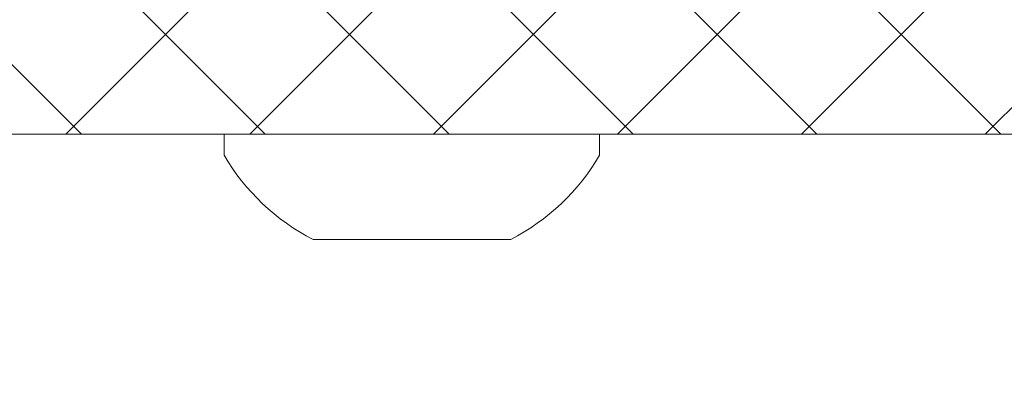
# Model space of a CAD drawing. Extents: x -33 to 81, y -84 to 46.
# Drawn here: x 71 to 72, y -68 to -68 of the extents above; entities that cross this region are included whole.
import ezdxf

# ---------------------------------------------------------------- set-up
doc = ezdxf.new("R2010")
doc.units = 0
doc.header["$LTSCALE"] = 0.1
doc.header["$MEASUREMENT"] = 0
doc.layers.get('0').update_dxf_attribs({"linetype": 'CONTINUOUS', "lineweight": 15})
doc.layers.get('DEFPOINTS').update_dxf_attribs({"linetype": 'CONTINUOUS'})
doc.layers.add('Text', color=7, linetype='CONTINUOUS', lineweight=15)
doc.styles.add('ROMAND', font='romand.shx', dxfattribs={"oblique": 15})
doc.dimstyles.new('ROMAND', dxfattribs={"dimscale": 6, "dimtxt": 0.125, "dimasz": 0.125, "dimexe": 0.0625, "dimexo": 0.0625, "dimgap": 0.0625, "dimtad": 0, "dimtih": 1, "dimtoh": 1, "dimdec": 3, "dimzin": 0, "dimdsep": 46, "dimlunit": 4, "dimtxsty": 'ROMAND', "dimcen": 0, "dimadec": 0, "dimazin": 0, "dimtfac": 1, "dimtdec": 3, "dimtofl": 0, "dimtmove": 0, "dimatfit": 3, "dimfxl": 0, "dimtolj": 1, "dimtzin": 0, "dimarcsym": 0})

# ---------------------------------------------------------------- blocks, each defined once
blk = doc.blocks.new('*D277')
at = {"layer": 'DEFPOINTS', "color": 0}
for p in [(67.79293, -67.6527), (68.95128, -68.6057)]:
    blk.add_point(p, dxfattribs=at)
at = {"layer": 'Text', "color": 0, "lineweight": -2}
for p, q in [((70.29143, -69.70828), (69.45806, -69.02264)), ((70.94768, -69.70828), (70.29143, -69.70828))]:
    blk.add_line(p, q, dxfattribs=at)
at = {"layer": 'Text', "color": 0}
blk.add_solid([(69.52755, -68.93818), (69.38857, -69.1071), (68.95128, -68.6057)], dxfattribs=at)
at = {"layer": 'Text', "color": 0, "insert": (75.6606, -69.70828), "char_height": 0.65625, "attachment_point": 5, "style": 'ROMAND'}
blk.add_mtext('\\A1;BUTTERFLY\\PHINGE w/ CATCH', dxfattribs=at)

msp = doc.modelspace()

# ---------------------------------------------------------------- hatches: boundary and pattern name
h = msp.add_hatch()
h.set_pattern_fill('ANSI37', color=8, style=0)
h.set_pattern_definition([(135, (-18.6967, -67.51449), (0.08838835, 0.08838835), []), (45, (-18.6967, -67.51449), (0.08838835, -0.08838835), [])])
edge = h.paths.add_edge_path()
edge.add_line((74.20211, -67.87544), (67.93111, -67.87544))
edge.add_line((67.93111, -67.87544), (67.93111, -67.75047))
edge.add_line((67.93111, -67.75047), (68.18111, -67.75047))
edge.add_line((68.18111, -67.75047), (68.18111, -67.32468))
edge.add_line((68.18111, -67.32468), (68.68111, -67.32468))
edge.add_line((68.68111, -67.32468), (68.68111, -67.75047))
edge.add_line((68.68111, -67.75047), (74.20802, -67.75044))
edge.add_line((74.20802, -67.75044), (74.26464, -67.81294))
edge.add_arc((74.20214, -67.81294), 0.0625, 270, 360, ccw=False)

# ---------------------------------------------------------------- linework, layer by layer
for p, q in [((74.20153, -67.87544), (63.64284, -67.87544)), ((70.89703, -67.87544), (71.25803, -67.87544)), ((70.89703, -67.89544), (70.89703, -67.87544)), ((71.25803, -67.87544), (71.25803, -67.89544)), ((71.17253, -67.97644), (70.98253, -67.97644))]:
    msp.add_line(p, q)
for start, end in [(210.16425, 242.93207), (297.06793, 329.83575)]:
    msp.add_arc((71.07753, -67.79054), 0.20877, start, end)

# ---------------------------------------------------------------- dimensions: what is measured, and where the dimension line sits
at = {"layer": 'Text'}
dim = msp.add_diameter_dim_2p(p1=(67.79293, -67.6527), p2=(68.95128, -68.6057), text='BUTTERFLY\\PHINGE w/ CATCH', dimstyle='ROMAND', override={"dimscale": 5.25}, dxfattribs=at)
dim.commit()
dim.dimension.update_dxf_attribs({"geometry": '*D277', "text_midpoint": (75.6606, -69.70828), "dimtype": 163})

doc.saveas('drawing.dxf')
